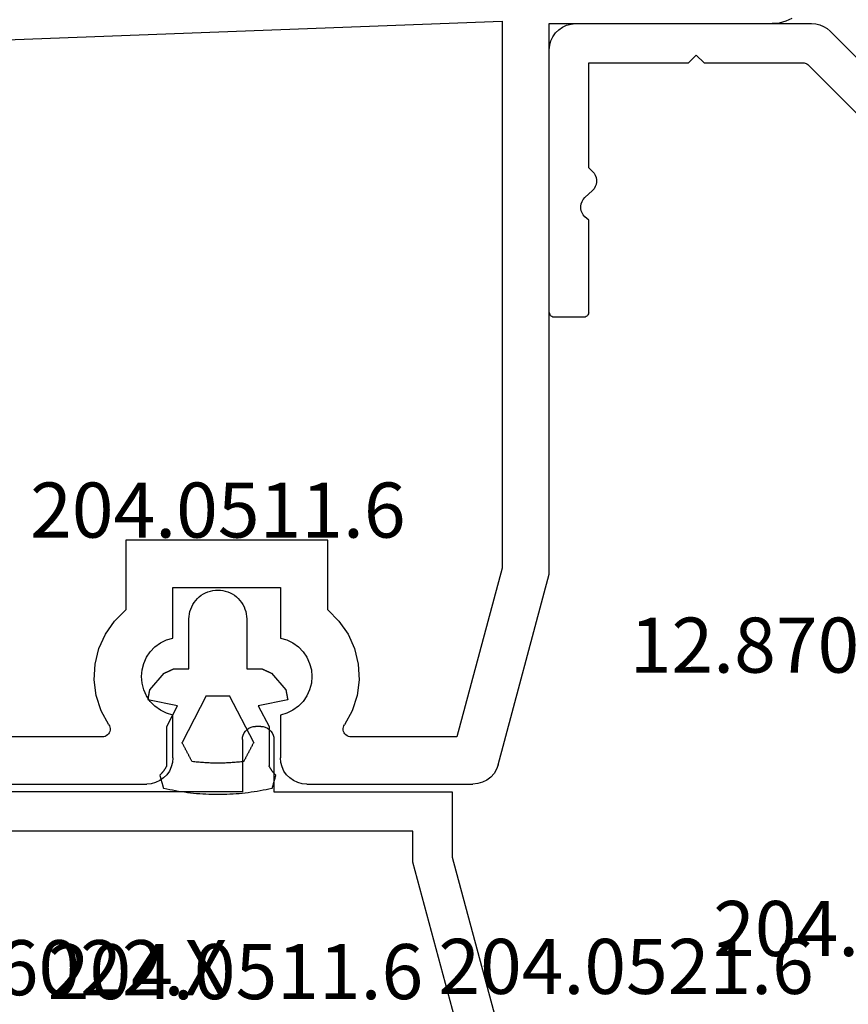
# Model space of a CAD drawing. Units: millimetres. Extents: x 0 to 9364, y -2921 to -50.
# Drawn here: x 9282 to 9313, y -580 to -543 of the extents above; entities that cross this region are included whole.
import ezdxf
from ezdxf.enums import TextEntityAlignment as Align

# ---------------------------------------------------------------- set-up
doc = ezdxf.new("R2010")
doc.units = ezdxf.units.MM
for name, color, linetype in [('CrossSectionsGums', 1, 'Continuous'), ('CrossSectionsProfils', 7, 'Continuous'), ('CrossSectionsTexts', 3, 'Continuous')]:
    doc.layers.add(name, color=color, linetype=linetype)
doc.styles.get("Standard").update_dxf_attribs({"font": 'complex.shx', "height": 60})

# ---------------------------------------------------------------- blocks, each defined once
blk = doc.blocks.new('12_28063_X', base_point=(296.765, 1036.292))
at = {"layer": 'CrossSectionsProfils'}
for p, q in [((256.115, 1088.292), (271.415, 1088.292)), ((271.589, 1088.277), (271.415, 1088.292)), ((271.757, 1088.231), (271.589, 1088.277)), ((271.915, 1088.158), (271.757, 1088.231)), ((272.058, 1088.058), (271.915, 1088.158)), ((277.015, 1088.158), (276.872, 1088.058)), ((277.173, 1088.231), (277.015, 1088.158)), ((277.342, 1088.277), (277.173, 1088.231)), ((277.515, 1088.292), (277.342, 1088.277)), ((277.515, 1088.292), (283.854, 1088.292)), ((284.04, 1088.274), (283.854, 1088.292)), ((284.22, 1088.223), (284.04, 1088.274)), ((284.386, 1088.138), (284.22, 1088.223)), ((284.534, 1088.025), (284.386, 1088.138)), ((272.181, 1087.935), (272.058, 1088.058)), ((272.281, 1087.792), (272.181, 1087.935)), ((272.355, 1087.634), (272.281, 1087.792)), ((276.649, 1087.792), (276.575, 1087.634)), ((276.749, 1087.935), (276.649, 1087.792)), ((276.872, 1088.058), (276.749, 1087.935)), ((284.659, 1087.886), (284.534, 1088.025)), ((284.755, 1087.726), (284.659, 1087.886)), ((284.82, 1087.551), (284.755, 1087.726)), ((272.4, 1087.465), (272.355, 1087.634)), ((272.415, 1087.292), (272.4, 1087.465)), ((276.53, 1087.465), (276.515, 1087.292)), ((276.575, 1087.634), (276.53, 1087.465)), ((284.82, 1087.551), (286.765, 1080.292)), ((272.415, 1087.292), (272.415, 1085.661)), ((276.515, 1085.661), (276.515, 1087.292)), ((269.722, 1086.492), (257.809, 1086.492)), ((269.776, 1086.487), (269.722, 1086.492)), ((269.828, 1086.472), (269.776, 1086.487)), ((269.876, 1086.449), (269.828, 1086.472)), ((269.92, 1086.417), (269.876, 1086.449)), ((269.957, 1086.378), (269.92, 1086.417)), ((269.986, 1086.333), (269.957, 1086.378)), ((270.007, 1086.284), (269.986, 1086.333)), ((270.019, 1086.231), (270.007, 1086.284)), ((270.022, 1086.177), (270.019, 1086.231)), ((278.911, 1086.231), (278.909, 1086.177)), ((278.923, 1086.284), (278.911, 1086.231)), ((278.944, 1086.333), (278.923, 1086.284)), ((278.974, 1086.378), (278.944, 1086.333)), ((279.011, 1086.417), (278.974, 1086.378)), ((279.054, 1086.449), (279.011, 1086.417)), ((279.103, 1086.472), (279.054, 1086.449)), ((279.155, 1086.487), (279.103, 1086.472)), ((279.209, 1086.492), (279.155, 1086.487)), ((283.24, 1086.492), (279.209, 1086.492)), ((284.965, 1080.055), (283.24, 1086.492)), ((269.971, 1086.025), (269.683, 1085.493)), ((269.971, 1086.025), (269.997, 1086.072)), ((269.997, 1086.072), (270.014, 1086.124)), ((270.014, 1086.124), (270.022, 1086.177)), ((278.909, 1086.177), (278.916, 1086.124)), ((278.916, 1086.124), (278.933, 1086.072)), ((278.933, 1086.072), (278.959, 1086.025)), ((279.248, 1085.493), (278.959, 1086.025)), ((269.683, 1085.493), (269.496, 1084.917)), ((271.939, 1085.475), (271.732, 1085.324)), ((272.169, 1085.589), (271.939, 1085.475)), ((272.415, 1085.661), (272.169, 1085.589)), ((276.761, 1085.589), (276.515, 1085.661)), ((276.991, 1085.475), (276.761, 1085.589)), ((277.199, 1085.324), (276.991, 1085.475)), ((279.435, 1084.917), (279.248, 1085.493)), ((271.553, 1085.14), (271.409, 1084.929)), ((271.732, 1085.324), (271.553, 1085.14)), ((277.377, 1085.14), (277.199, 1085.324)), ((277.522, 1084.929), (277.377, 1085.14)), ((269.496, 1084.917), (269.418, 1084.316)), ((271.302, 1084.695), (271.237, 1084.447)), ((271.409, 1084.929), (271.302, 1084.695)), ((277.628, 1084.695), (277.522, 1084.929)), ((277.693, 1084.447), (277.628, 1084.695)), ((279.513, 1084.316), (279.435, 1084.917)), ((271.237, 1084.447), (271.215, 1084.192)), ((277.715, 1084.192), (277.693, 1084.447)), ((269.418, 1084.316), (269.45, 1083.712)), ((271.215, 1084.192), (271.237, 1083.936)), ((277.693, 1083.936), (277.715, 1084.192)), ((279.48, 1083.712), (279.513, 1084.316)), ((269.45, 1083.712), (269.593, 1083.123)), ((271.237, 1083.936), (271.302, 1083.688)), ((271.302, 1083.688), (271.409, 1083.455)), ((277.522, 1083.455), (277.628, 1083.688)), ((277.628, 1083.688), (277.693, 1083.936)), ((279.337, 1083.123), (279.48, 1083.712)), ((271.409, 1083.455), (271.553, 1083.243)), ((271.553, 1083.243), (271.732, 1083.059)), ((277.199, 1083.059), (277.377, 1083.243)), ((277.377, 1083.243), (277.522, 1083.455)), ((269.593, 1083.123), (269.841, 1082.571)), ((271.732, 1083.059), (271.939, 1082.908)), ((271.939, 1082.908), (272.169, 1082.795)), ((276.761, 1082.795), (276.991, 1082.908)), ((276.991, 1082.908), (277.199, 1083.059)), ((279.09, 1082.571), (279.337, 1083.123)), ((269.841, 1082.571), (270.185, 1082.073)), ((272.169, 1082.795), (272.415, 1082.722)), ((272.415, 1082.722), (272.415, 1080.792)), ((276.515, 1082.722), (276.761, 1082.795)), ((276.515, 1080.792), (276.515, 1082.722)), ((278.745, 1082.073), (279.09, 1082.571)), ((270.185, 1082.073), (270.615, 1081.646)), ((278.315, 1081.646), (278.745, 1082.073)), ((270.615, 1078.992), (270.615, 1081.646)), ((278.315, 1081.646), (278.315, 1078.992)), ((272.415, 1080.792), (276.515, 1080.792)), ((286.765, 1080.292), (286.765, 1059.292)), ((284.965, 1059.193), (284.965, 1080.055)), ((278.315, 1078.992), (270.615, 1078.992)), ((247.359, 1060.618), (284.965, 1059.193)), ((286.765, 1059.292), (295.265, 1059.292)), ((295.526, 1059.269), (295.265, 1059.292)), ((295.778, 1059.201), (295.526, 1059.269)), ((296.015, 1059.091), (295.778, 1059.201))]:
    blk.add_line(p, q, dxfattribs=at)
blk = doc.blocks.new('12_46022_X_TEXT_6', base_point=(-10, -569.8))
at = {"layer": 'CrossSectionsTexts'}
blk.add_text('12.46022.X', height=2.1, dxfattribs=at).set_placement((-29.45, -580.05), align=Align.CENTER)
blk = doc.blocks.new('12_46022_X', base_point=(712.053, 105.698))
at = {"layer": 'CrossSectionsProfils'}
for p, q in [((722.67, 105.519), (722.62, 105.448)), ((722.731, 105.581), (722.67, 105.519)), ((722.803, 105.631), (722.731, 105.581)), ((722.882, 105.668), (722.803, 105.631)), ((722.966, 105.69), (722.882, 105.668)), ((723.053, 105.698), (722.966, 105.69)), ((723.053, 105.698), (723.253, 105.698)), ((723.34, 105.69), (723.253, 105.698)), ((723.424, 105.668), (723.34, 105.69)), ((723.503, 105.631), (723.424, 105.668)), ((723.574, 105.581), (723.503, 105.631)), ((723.636, 105.519), (723.574, 105.581)), ((723.686, 105.448), (723.636, 105.519)), ((722.56, 105.285), (722.553, 105.198)), ((722.553, 105.198), (722.553, 103.198)), ((722.583, 105.369), (722.56, 105.285)), ((722.62, 105.448), (722.583, 105.369)), ((723.723, 105.369), (723.686, 105.448)), ((723.745, 105.285), (723.723, 105.369)), ((723.753, 105.198), (723.745, 105.285)), ((723.753, 105.198), (723.753, 103.198)), ((715.753, 103.198), (715.753, 100.714)), ((722.553, 103.198), (715.753, 103.198)), ((723.753, 103.198), (746.253, 103.198)), ((717.253, 100.516), (717.253, 101.698)), ((717.253, 101.698), (746.953, 101.698)), ((715.753, 100.714), (712.053, 86.934)), ((713.712, 87.328), (717.253, 100.516))]:
    blk.add_line(p, q, dxfattribs=at)
blk = doc.blocks.new('204_0511_6_TEXT_14', base_point=(-20.2, -586.6))
at = {"layer": 'CrossSectionsTexts'}
blk.add_text('204.0511.6', height=2.1, dxfattribs=at).set_placement((-21.963585, -580.2), align=Align.CENTER)
blk = doc.blocks.new('204_0511_6_TEXT_16', base_point=(-24.4, -569))
at = {"layer": 'CrossSectionsTexts'}
blk.add_text('204.0511.6', height=2.1, dxfattribs=at).set_placement((-22.636415, -562.6), align=Align.CENTER)
blk = doc.blocks.new('204_0511_6', base_point=(1750.15773, 1939.3786))
at = {"layer": 'CrossSectionsGums', "color": 252, "true_color": 0x848484}
for p, q in [((1750.19809, 1942.6144), (1750.08473, 1942.59186)), ((1750.31172, 1942.63551), (1750.19809, 1942.6144)), ((1750.42561, 1942.65518), (1750.31172, 1942.63551)), ((1750.53974, 1942.6734), (1750.42561, 1942.65518)), ((1750.65409, 1942.69018), (1750.53974, 1942.6734)), ((1750.76864, 1942.7055), (1750.65409, 1942.69018)), ((1750.88338, 1942.71938), (1750.76864, 1942.7055)), ((1750.99829, 1942.73179), (1750.88338, 1942.71938)), ((1751.11334, 1942.74276), (1750.99829, 1942.73179)), ((1751.22853, 1942.75226), (1751.11334, 1942.74276)), ((1751.34382, 1942.76031), (1751.22853, 1942.75226)), ((1751.45921, 1942.76689), (1751.34382, 1942.76031)), ((1751.57467, 1942.77201), (1751.45921, 1942.76689)), ((1751.69019, 1942.77567), (1751.57467, 1942.77201)), ((1751.80574, 1942.77787), (1751.69019, 1942.77567)), ((1751.92131, 1942.7786), (1751.80574, 1942.77787)), ((1752.03689, 1942.77787), (1751.92131, 1942.7786)), ((1752.15244, 1942.77567), (1752.03689, 1942.77787)), ((1752.26796, 1942.77201), (1752.15244, 1942.77567)), ((1752.38342, 1942.76689), (1752.26796, 1942.77201)), ((1752.49881, 1942.76031), (1752.38342, 1942.76689)), ((1752.6141, 1942.75226), (1752.49881, 1942.76031)), ((1752.72929, 1942.74276), (1752.6141, 1942.75226)), ((1752.84434, 1942.73179), (1752.72929, 1942.74276)), ((1752.95925, 1942.71938), (1752.84434, 1942.73179)), ((1753.07399, 1942.7055), (1752.95925, 1942.71938)), ((1753.18854, 1942.69018), (1753.07399, 1942.7055)), ((1753.30289, 1942.6734), (1753.18854, 1942.69018)), ((1753.41702, 1942.65518), (1753.30289, 1942.6734)), ((1753.53091, 1942.63551), (1753.41702, 1942.65518)), ((1753.64454, 1942.6144), (1753.53091, 1942.63551)), ((1753.7579, 1942.59186), (1753.64454, 1942.6144)), ((1749.77484, 1942.24437), (1749.77083, 1942.23018)), ((1749.77884, 1942.25857), (1749.77484, 1942.24437)), ((1749.78285, 1942.27277), (1749.77884, 1942.25857)), ((1749.78685, 1942.28696), (1749.78285, 1942.27277)), ((1749.79085, 1942.30116), (1749.78685, 1942.28696)), ((1749.79486, 1942.31535), (1749.79085, 1942.30116)), ((1749.79886, 1942.32955), (1749.79486, 1942.31535)), ((1749.80287, 1942.34374), (1749.79886, 1942.32955)), ((1749.80687, 1942.35794), (1749.80287, 1942.34374)), ((1749.81087, 1942.37213), (1749.80687, 1942.35794)), ((1749.81488, 1942.38633), (1749.81087, 1942.37213)), ((1749.81888, 1942.40052), (1749.81488, 1942.38633)), ((1749.82289, 1942.41472), (1749.81888, 1942.40052)), ((1749.82689, 1942.42891), (1749.82289, 1942.41472)), ((1749.83089, 1942.44311), (1749.82689, 1942.42891)), ((1749.8349, 1942.4573), (1749.83089, 1942.44311)), ((1749.8389, 1942.4715), (1749.8349, 1942.4573)), ((1749.84291, 1942.48569), (1749.8389, 1942.4715)), ((1749.84691, 1942.49989), (1749.84291, 1942.48569)), ((1749.85091, 1942.51408), (1749.84691, 1942.49989)), ((1749.85492, 1942.52828), (1749.85091, 1942.51408)), ((1749.85892, 1942.54247), (1749.85492, 1942.52828)), ((1749.97167, 1942.56788), (1749.85892, 1942.54247)), ((1750.08473, 1942.59186), (1749.97167, 1942.56788)), ((1753.87096, 1942.56788), (1753.7579, 1942.59186)), ((1753.98371, 1942.54247), (1753.87096, 1942.56788)), ((1753.98771, 1942.52828), (1753.98371, 1942.54247)), ((1753.99171, 1942.51408), (1753.98771, 1942.52828)), ((1753.99572, 1942.49989), (1753.99171, 1942.51408)), ((1753.99972, 1942.48569), (1753.99572, 1942.49989)), ((1754.00373, 1942.4715), (1753.99972, 1942.48569)), ((1754.00773, 1942.4573), (1754.00373, 1942.4715)), ((1754.01173, 1942.44311), (1754.00773, 1942.4573)), ((1754.01574, 1942.42891), (1754.01173, 1942.44311)), ((1754.01974, 1942.41472), (1754.01574, 1942.42891)), ((1754.02375, 1942.40052), (1754.01974, 1942.41472)), ((1754.02775, 1942.38633), (1754.02375, 1942.40052)), ((1754.03175, 1942.37213), (1754.02775, 1942.38633)), ((1754.03576, 1942.35794), (1754.03175, 1942.37213)), ((1754.03976, 1942.34374), (1754.03576, 1942.35794)), ((1754.04377, 1942.32955), (1754.03976, 1942.34374)), ((1754.04777, 1942.31535), (1754.04377, 1942.32955)), ((1754.05177, 1942.30116), (1754.04777, 1942.31535)), ((1754.05578, 1942.28696), (1754.05177, 1942.30116)), ((1754.05978, 1942.27277), (1754.05578, 1942.28696)), ((1754.06379, 1942.25857), (1754.05978, 1942.27277)), ((1754.06779, 1942.24437), (1754.06379, 1942.25857)), ((1754.07179, 1942.23018), (1754.06779, 1942.24437)), ((1749.71878, 1942.04564), (1749.71478, 1942.03145)), ((1749.72357, 1942.02301), (1749.71478, 1942.03145)), ((1749.72278, 1942.05984), (1749.71878, 1942.04564)), ((1749.72679, 1942.07403), (1749.72278, 1942.05984)), ((1749.73228, 1942.01449), (1749.72357, 1942.02301)), ((1749.73079, 1942.08823), (1749.72679, 1942.07403)), ((1749.7348, 1942.10242), (1749.73079, 1942.08823)), ((1749.7409, 1942.00588), (1749.73228, 1942.01449)), ((1749.7388, 1942.11662), (1749.7348, 1942.10242)), ((1749.7428, 1942.13081), (1749.7388, 1942.11662)), ((1749.74944, 1941.99718), (1749.7409, 1942.00588)), ((1749.74681, 1942.14501), (1749.7428, 1942.13081)), ((1749.75081, 1942.1592), (1749.74681, 1942.14501)), ((1749.75788, 1941.9884), (1749.74944, 1941.99718)), ((1749.75482, 1942.1734), (1749.75081, 1942.1592)), ((1749.75882, 1942.18759), (1749.75482, 1942.1734)), ((1749.76624, 1941.97953), (1749.75788, 1941.9884)), ((1749.76283, 1942.20179), (1749.75882, 1942.18759)), ((1749.76683, 1942.21598), (1749.76283, 1942.20179)), ((1749.7745, 1941.97057), (1749.76624, 1941.97953)), ((1749.77083, 1942.23018), (1749.76683, 1942.21598)), ((1749.78268, 1941.96154), (1749.7745, 1941.97057)), ((1749.79076, 1941.95242), (1749.78268, 1941.96154)), ((1749.79875, 1941.94321), (1749.79076, 1941.95242)), ((1749.80664, 1941.93393), (1749.79875, 1941.94321)), ((1749.81444, 1941.92457), (1749.80664, 1941.93393)), ((1749.82215, 1941.91513), (1749.81444, 1941.92457)), ((1749.82976, 1941.90561), (1749.82215, 1941.91513)), ((1749.83727, 1941.89602), (1749.82976, 1941.90561)), ((1749.84468, 1941.88634), (1749.83727, 1941.89602)), ((1749.852, 1941.8766), (1749.84468, 1941.88634)), ((1749.85921, 1941.86678), (1749.852, 1941.8766)), ((1749.86633, 1941.85689), (1749.85921, 1941.86678)), ((1753.98341, 1941.86678), (1753.9763, 1941.85689)), ((1753.99063, 1941.8766), (1753.98341, 1941.86678)), ((1753.99794, 1941.88634), (1753.99063, 1941.8766)), ((1754.00536, 1941.89602), (1753.99794, 1941.88634)), ((1754.01287, 1941.90561), (1754.00536, 1941.89602)), ((1754.02048, 1941.91513), (1754.01287, 1941.90561)), ((1754.02818, 1941.92457), (1754.02048, 1941.91513)), ((1754.03598, 1941.93393), (1754.02818, 1941.92457)), ((1754.04388, 1941.94321), (1754.03598, 1941.93393)), ((1754.05187, 1941.95242), (1754.04388, 1941.94321)), ((1754.05995, 1941.96154), (1754.05187, 1941.95242)), ((1754.06812, 1941.97057), (1754.05995, 1941.96154)), ((1754.07639, 1941.97953), (1754.06812, 1941.97057)), ((1754.0758, 1942.21598), (1754.07179, 1942.23018)), ((1754.0798, 1942.20179), (1754.0758, 1942.21598)), ((1754.08475, 1941.9884), (1754.07639, 1941.97953)), ((1754.08381, 1942.18759), (1754.0798, 1942.20179)), ((1754.08781, 1942.1734), (1754.08381, 1942.18759)), ((1754.09319, 1941.99718), (1754.08475, 1941.9884)), ((1754.09182, 1942.1592), (1754.08781, 1942.1734)), ((1754.09582, 1942.14501), (1754.09182, 1942.1592)), ((1754.10173, 1942.00588), (1754.09319, 1941.99718)), ((1754.09982, 1942.13081), (1754.09582, 1942.14501)), ((1754.10383, 1942.11662), (1754.09982, 1942.13081)), ((1754.11035, 1942.01449), (1754.10173, 1942.00588)), ((1754.10783, 1942.10242), (1754.10383, 1942.11662)), ((1754.11184, 1942.08823), (1754.10783, 1942.10242)), ((1754.11906, 1942.02301), (1754.11035, 1942.01449)), ((1754.11584, 1942.07403), (1754.11184, 1942.08823)), ((1754.11984, 1942.05984), (1754.11584, 1942.07403)), ((1754.12785, 1942.03145), (1754.11906, 1942.02301)), ((1754.12385, 1942.04564), (1754.11984, 1942.05984)), ((1754.12785, 1942.03145), (1754.12385, 1942.04564)), ((1749.87335, 1941.84692), (1749.86633, 1941.85689)), ((1749.88026, 1941.83689), (1749.87335, 1941.84692)), ((1749.88707, 1941.82678), (1749.88026, 1941.83689)), ((1749.89378, 1941.81661), (1749.88707, 1941.82678)), ((1749.90038, 1941.80637), (1749.89378, 1941.81661)), ((1749.90688, 1941.79606), (1749.90038, 1941.80637)), ((1749.91328, 1941.78569), (1749.90688, 1941.79606)), ((1749.91957, 1941.77525), (1749.91328, 1941.78569)), ((1749.92575, 1941.76475), (1749.91957, 1941.77525)), ((1749.93183, 1941.75419), (1749.92575, 1941.76475)), ((1749.9378, 1941.74356), (1749.93183, 1941.75419)), ((1749.94366, 1941.73288), (1749.9378, 1941.74356)), ((1749.94941, 1941.72214), (1749.94366, 1941.73288)), ((1749.95505, 1941.71133), (1749.94941, 1941.72214)), ((1749.96058, 1941.70048), (1749.95505, 1941.71133)), ((1749.966, 1941.68956), (1749.96058, 1941.70048)), ((1749.97131, 1941.6786), (1749.966, 1941.68956)), ((1749.97131, 1941.6786), (1749.97131, 1940.1786)), ((1750.92636, 1941.49706), (1750.91575, 1941.4769)), ((1750.93697, 1941.51723), (1750.92636, 1941.49706)), ((1750.9914, 1941.52385), (1750.93697, 1941.51723)), ((1751.04587, 1941.5301), (1750.9914, 1941.52385)), ((1751.10038, 1941.53596), (1751.04587, 1941.5301)), ((1751.15493, 1941.54146), (1751.10038, 1941.53596)), ((1751.20952, 1941.54657), (1751.15493, 1941.54146)), ((1751.26414, 1941.5513), (1751.20952, 1941.54657)), ((1751.3188, 1941.55566), (1751.26414, 1941.5513)), ((1751.37348, 1941.55964), (1751.3188, 1941.55566)), ((1751.42819, 1941.56324), (1751.37348, 1941.55964)), ((1751.48292, 1941.56646), (1751.42819, 1941.56324)), ((1751.53767, 1941.56931), (1751.48292, 1941.56646)), ((1751.59244, 1941.57177), (1751.53767, 1941.56931)), ((1751.64723, 1941.57386), (1751.59244, 1941.57177)), ((1751.70203, 1941.57557), (1751.64723, 1941.57386)), ((1751.75684, 1941.57689), (1751.70203, 1941.57557)), ((1751.81166, 1941.57784), (1751.75684, 1941.57689)), ((1751.86649, 1941.57841), (1751.81166, 1941.57784)), ((1751.92131, 1941.5786), (1751.86649, 1941.57841)), ((1751.97614, 1941.57841), (1751.92131, 1941.5786)), ((1752.03097, 1941.57784), (1751.97614, 1941.57841)), ((1752.08578, 1941.57689), (1752.03097, 1941.57784)), ((1752.1406, 1941.57557), (1752.08578, 1941.57689)), ((1752.1954, 1941.57386), (1752.1406, 1941.57557)), ((1752.25018, 1941.57177), (1752.1954, 1941.57386)), ((1752.30496, 1941.56931), (1752.25018, 1941.57177)), ((1752.35971, 1941.56646), (1752.30496, 1941.56931)), ((1752.41444, 1941.56324), (1752.35971, 1941.56646)), ((1752.46915, 1941.55964), (1752.41444, 1941.56324)), ((1752.52383, 1941.55566), (1752.46915, 1941.55964)), ((1752.57849, 1941.5513), (1752.52383, 1941.55566)), ((1752.63311, 1941.54657), (1752.57849, 1941.5513)), ((1752.6877, 1941.54146), (1752.63311, 1941.54657)), ((1752.74225, 1941.53596), (1752.6877, 1941.54146)), ((1752.79676, 1941.5301), (1752.74225, 1941.53596)), ((1752.85123, 1941.52385), (1752.79676, 1941.5301)), ((1752.90566, 1941.51723), (1752.85123, 1941.52385)), ((1752.91627, 1941.49706), (1752.90566, 1941.51723)), ((1752.92688, 1941.4769), (1752.91627, 1941.49706)), ((1753.87662, 1941.68956), (1753.87131, 1941.6786)), ((1753.87131, 1940.1786), (1753.87131, 1941.6786)), ((1753.88205, 1941.70048), (1753.87662, 1941.68956)), ((1753.88758, 1941.71133), (1753.88205, 1941.70048)), ((1753.89322, 1941.72214), (1753.88758, 1941.71133)), ((1753.89897, 1941.73288), (1753.89322, 1941.72214)), ((1753.90483, 1941.74356), (1753.89897, 1941.73288)), ((1753.9108, 1941.75419), (1753.90483, 1941.74356)), ((1753.91688, 1941.76475), (1753.9108, 1941.75419)), ((1753.92306, 1941.77525), (1753.91688, 1941.76475)), ((1753.92935, 1941.78569), (1753.92306, 1941.77525)), ((1753.93575, 1941.79606), (1753.92935, 1941.78569)), ((1753.94225, 1941.80637), (1753.93575, 1941.79606)), ((1753.94885, 1941.81661), (1753.94225, 1941.80637)), ((1753.95556, 1941.82678), (1753.94885, 1941.81661)), ((1753.96237, 1941.83689), (1753.95556, 1941.82678)), ((1753.96928, 1941.84692), (1753.96237, 1941.83689)), ((1753.9763, 1941.85689), (1753.96928, 1941.84692)), ((1750.72477, 1941.11393), (1750.71416, 1941.09377)), ((1750.73538, 1941.1341), (1750.72477, 1941.11393)), ((1750.74599, 1941.15426), (1750.73538, 1941.1341)), ((1750.7566, 1941.17443), (1750.74599, 1941.15426)), ((1750.76721, 1941.19459), (1750.7566, 1941.17443)), ((1750.77782, 1941.21476), (1750.76721, 1941.19459)), ((1750.78843, 1941.23492), (1750.77782, 1941.21476)), ((1750.79904, 1941.25509), (1750.78843, 1941.23492)), ((1750.80965, 1941.27525), (1750.79904, 1941.25509)), ((1750.82026, 1941.29542), (1750.80965, 1941.27525)), ((1750.83087, 1941.31558), (1750.82026, 1941.29542)), ((1750.84148, 1941.33575), (1750.83087, 1941.31558)), ((1750.85209, 1941.35591), (1750.84148, 1941.33575)), ((1750.8627, 1941.37608), (1750.85209, 1941.35591)), ((1750.87331, 1941.39624), (1750.8627, 1941.37608)), ((1750.88392, 1941.41641), (1750.87331, 1941.39624)), ((1750.89453, 1941.43657), (1750.88392, 1941.41641)), ((1750.90514, 1941.45673), (1750.89453, 1941.43657)), ((1750.91575, 1941.4769), (1750.90514, 1941.45673)), ((1752.93749, 1941.45673), (1752.92688, 1941.4769)), ((1752.9481, 1941.43657), (1752.93749, 1941.45673)), ((1752.95871, 1941.41641), (1752.9481, 1941.43657)), ((1752.96932, 1941.39624), (1752.95871, 1941.41641)), ((1752.97993, 1941.37608), (1752.96932, 1941.39624)), ((1752.99054, 1941.35591), (1752.97993, 1941.37608)), ((1753.00115, 1941.33575), (1752.99054, 1941.35591)), ((1753.01176, 1941.31558), (1753.00115, 1941.33575)), ((1753.02237, 1941.29542), (1753.01176, 1941.31558)), ((1753.03298, 1941.27525), (1753.02237, 1941.29542)), ((1753.04359, 1941.25509), (1753.03298, 1941.27525)), ((1753.0542, 1941.23492), (1753.04359, 1941.25509)), ((1753.06481, 1941.21476), (1753.0542, 1941.23492)), ((1753.07542, 1941.19459), (1753.06481, 1941.21476)), ((1753.08603, 1941.17443), (1753.07542, 1941.19459)), ((1753.09663, 1941.15426), (1753.08603, 1941.17443)), ((1753.10724, 1941.1341), (1753.09663, 1941.15426)), ((1753.11785, 1941.11393), (1753.10724, 1941.1341)), ((1753.12846, 1941.09377), (1753.11785, 1941.11393)), ((1750.56563, 1940.81146), (1750.55502, 1940.7913)), ((1751.47725, 1939.00921), (1750.55502, 1940.7913)), ((1750.57624, 1940.83163), (1750.56563, 1940.81146)), ((1750.58685, 1940.85179), (1750.57624, 1940.83163)), ((1750.59746, 1940.87196), (1750.58685, 1940.85179)), ((1750.60806, 1940.89212), (1750.59746, 1940.87196)), ((1750.61867, 1940.91229), (1750.60806, 1940.89212)), ((1750.62928, 1940.93245), (1750.61867, 1940.91229)), ((1750.63989, 1940.95262), (1750.62928, 1940.93245)), ((1750.6505, 1940.97278), (1750.63989, 1940.95262)), ((1750.66111, 1940.99295), (1750.6505, 1940.97278)), ((1750.67172, 1941.01311), (1750.66111, 1940.99295)), ((1750.68233, 1941.03327), (1750.67172, 1941.01311)), ((1750.69294, 1941.05344), (1750.68233, 1941.03327)), ((1750.70355, 1941.0736), (1750.69294, 1941.05344)), ((1750.71416, 1941.09377), (1750.70355, 1941.0736)), ((1753.28761, 1940.7913), (1752.36538, 1939.00921)), ((1753.13907, 1941.0736), (1753.12846, 1941.09377)), ((1753.14968, 1941.05344), (1753.13907, 1941.0736)), ((1753.16029, 1941.03327), (1753.14968, 1941.05344)), ((1753.1709, 1941.01311), (1753.16029, 1941.03327)), ((1753.18151, 1940.99295), (1753.1709, 1941.01311)), ((1753.19212, 1940.97278), (1753.18151, 1940.99295)), ((1753.20273, 1940.95262), (1753.19212, 1940.97278)), ((1753.21334, 1940.93245), (1753.20273, 1940.95262)), ((1753.22395, 1940.91229), (1753.21334, 1940.93245)), ((1753.23456, 1940.89212), (1753.22395, 1940.91229)), ((1753.24517, 1940.87196), (1753.23456, 1940.89212)), ((1753.25578, 1940.85179), (1753.24517, 1940.87196)), ((1753.26639, 1940.83163), (1753.25578, 1940.85179)), ((1753.277, 1940.81146), (1753.26639, 1940.83163)), ((1753.28761, 1940.7913), (1753.277, 1940.81146)), ((1749.97131, 1940.1786), (1750.38035, 1939.3882)), ((1753.46228, 1939.3882), (1753.87131, 1940.1786)), ((1750.38035, 1939.3882), (1749.25773, 1939.16822)), ((1754.5849, 1939.16822), (1753.46228, 1939.3882)), ((1749.25773, 1939.16822), (1749.2597, 1939.1574)), ((1749.2597, 1939.1574), (1749.26167, 1939.14658)), ((1749.26167, 1939.14658), (1749.26364, 1939.13576)), ((1749.26364, 1939.13576), (1749.26561, 1939.12494)), ((1749.26561, 1939.12494), (1749.26757, 1939.11412)), ((1749.26757, 1939.11412), (1749.26954, 1939.1033)), ((1749.26954, 1939.1033), (1749.27151, 1939.09248)), ((1749.27151, 1939.09248), (1749.27348, 1939.08167)), ((1749.27348, 1939.08167), (1749.27545, 1939.07085)), ((1749.27545, 1939.07085), (1749.27742, 1939.06003)), ((1749.27742, 1939.06003), (1749.27939, 1939.04921)), ((1749.27939, 1939.04921), (1749.28136, 1939.03839)), ((1749.28136, 1939.03839), (1749.28333, 1939.02757)), ((1749.28333, 1939.02757), (1749.2853, 1939.01675)), ((1749.2853, 1939.01675), (1749.28727, 1939.00593)), ((1749.28727, 1939.00593), (1749.28924, 1938.99511)), ((1749.28924, 1938.99511), (1749.29121, 1938.98429)), ((1749.29121, 1938.98429), (1749.29318, 1938.97347)), ((1749.29318, 1938.97347), (1749.29515, 1938.96266)), ((1749.29515, 1938.96266), (1749.29712, 1938.95184)), ((1749.29712, 1938.95184), (1749.29909, 1938.94102)), ((1749.29909, 1938.94102), (1749.30106, 1938.9302)), ((1749.30106, 1938.9302), (1749.30303, 1938.91938)), ((1749.30303, 1938.91938), (1749.305, 1938.90856)), ((1749.305, 1938.90856), (1749.30697, 1938.89774)), ((1749.30697, 1938.89774), (1749.30894, 1938.88692)), ((1749.30894, 1938.88692), (1749.31091, 1938.8761)), ((1749.31091, 1938.8761), (1749.31288, 1938.86528)), ((1749.31288, 1938.86528), (1749.31485, 1938.85446)), ((1751.47725, 1939.00921), (1751.50192, 1939.00921)), ((1751.50192, 1939.00921), (1751.52659, 1939.00921)), ((1751.52659, 1939.00921), (1751.55126, 1939.00921)), ((1751.55126, 1939.00921), (1751.57593, 1939.00921)), ((1751.57593, 1939.00921), (1751.6006, 1939.00921)), ((1751.6006, 1939.00921), (1751.62527, 1939.00921)), ((1751.62527, 1939.00921), (1751.64994, 1939.00921)), ((1751.64994, 1939.00921), (1751.67461, 1939.00921)), ((1751.67461, 1939.00921), (1751.69928, 1939.00921)), ((1751.69928, 1939.00921), (1751.72395, 1939.00921)), ((1751.72395, 1939.00921), (1751.74862, 1939.00921)), ((1751.74862, 1939.00921), (1751.77329, 1939.00921)), ((1751.77329, 1939.00921), (1751.79796, 1939.00921)), ((1751.79796, 1939.00921), (1751.82263, 1939.00921)), ((1751.82263, 1939.00921), (1751.8473, 1939.00921)), ((1751.8473, 1939.00921), (1751.87197, 1939.00921)), ((1751.87197, 1939.00921), (1751.89664, 1939.00921)), ((1751.89664, 1939.00921), (1751.92131, 1939.00921)), ((1751.92131, 1939.00921), (1751.94598, 1939.00921)), ((1751.94598, 1939.00921), (1751.97065, 1939.00921)), ((1751.97065, 1939.00921), (1751.99532, 1939.00921)), ((1751.99532, 1939.00921), (1752.01999, 1939.00921)), ((1752.01999, 1939.00921), (1752.04466, 1939.00921)), ((1752.04466, 1939.00921), (1752.06933, 1939.00921)), ((1752.06933, 1939.00921), (1752.094, 1939.00921)), ((1752.094, 1939.00921), (1752.11867, 1939.00921)), ((1752.11867, 1939.00921), (1752.14334, 1939.00921)), ((1752.14334, 1939.00921), (1752.16801, 1939.00921)), ((1752.16801, 1939.00921), (1752.19268, 1939.00921)), ((1752.19268, 1939.00921), (1752.21736, 1939.00921)), ((1752.21736, 1939.00921), (1752.24203, 1939.00921)), ((1752.24203, 1939.00921), (1752.2667, 1939.00921)), ((1752.2667, 1939.00921), (1752.29137, 1939.00921)), ((1752.29137, 1939.00921), (1752.31604, 1939.00921)), ((1752.31604, 1939.00921), (1752.34071, 1939.00921)), ((1752.34071, 1939.00921), (1752.36538, 1939.00921)), ((1754.52778, 1938.85446), (1754.52975, 1938.86528)), ((1754.52975, 1938.86528), (1754.53172, 1938.8761)), ((1754.53172, 1938.8761), (1754.53369, 1938.88692)), ((1754.53369, 1938.88692), (1754.53566, 1938.89774)), ((1754.53566, 1938.89774), (1754.53763, 1938.90856)), ((1754.53763, 1938.90856), (1754.5396, 1938.91938)), ((1754.5396, 1938.91938), (1754.54157, 1938.9302)), ((1754.54157, 1938.9302), (1754.54354, 1938.94102)), ((1754.54354, 1938.94102), (1754.54551, 1938.95184)), ((1754.54551, 1938.95184), (1754.54748, 1938.96266)), ((1754.54748, 1938.96266), (1754.54945, 1938.97347)), ((1754.54945, 1938.97347), (1754.55142, 1938.98429)), ((1754.55142, 1938.98429), (1754.55339, 1938.99511)), ((1754.55339, 1938.99511), (1754.55536, 1939.00593)), ((1754.55536, 1939.00593), (1754.55733, 1939.01675)), ((1754.55733, 1939.01675), (1754.5593, 1939.02757)), ((1754.5593, 1939.02757), (1754.56127, 1939.03839)), ((1754.56127, 1939.03839), (1754.56324, 1939.04921)), ((1754.56324, 1939.04921), (1754.5652, 1939.06003)), ((1754.5652, 1939.06003), (1754.56717, 1939.07085)), ((1754.56717, 1939.07085), (1754.56914, 1939.08167)), ((1754.56914, 1939.08167), (1754.57111, 1939.09248)), ((1754.57111, 1939.09248), (1754.57308, 1939.1033)), ((1754.57308, 1939.1033), (1754.57505, 1939.11412)), ((1754.57505, 1939.11412), (1754.57702, 1939.12494)), ((1754.57702, 1939.12494), (1754.57899, 1939.13576)), ((1754.57899, 1939.13576), (1754.58096, 1939.14658)), ((1754.58096, 1939.14658), (1754.58293, 1939.1574)), ((1754.58293, 1939.1574), (1754.5849, 1939.16822)), ((1749.31485, 1938.85446), (1749.31682, 1938.84365)), ((1749.31682, 1938.84365), (1749.31879, 1938.83283)), ((1749.31879, 1938.83283), (1749.32076, 1938.82201)), ((1749.32076, 1938.82201), (1749.32273, 1938.81119)), ((1749.32273, 1938.81119), (1749.3247, 1938.80037)), ((1749.3247, 1938.80037), (1749.32667, 1938.78955)), ((1749.32667, 1938.78955), (1749.32864, 1938.77873)), ((1749.32864, 1938.77873), (1749.87067, 1938.15163)), ((1753.97195, 1938.15163), (1754.51399, 1938.77873)), ((1754.51399, 1938.77873), (1754.51596, 1938.78955)), ((1754.51596, 1938.78955), (1754.51793, 1938.80037)), ((1754.51793, 1938.80037), (1754.5199, 1938.81119)), ((1754.5199, 1938.81119), (1754.52187, 1938.82201)), ((1754.52187, 1938.82201), (1754.52384, 1938.83283)), ((1754.52384, 1938.83283), (1754.52581, 1938.84365)), ((1754.52581, 1938.84365), (1754.52778, 1938.85446)), ((1749.87067, 1938.15163), (1749.88118, 1938.14682)), ((1749.88118, 1938.14682), (1749.89169, 1938.14202)), ((1749.89169, 1938.14202), (1749.9022, 1938.13721)), ((1749.9022, 1938.13721), (1749.9127, 1938.1324)), ((1749.9127, 1938.1324), (1749.92321, 1938.1276)), ((1749.92321, 1938.1276), (1749.93372, 1938.12279)), ((1749.93372, 1938.12279), (1749.94423, 1938.11798)), ((1749.94423, 1938.11798), (1749.95474, 1938.11318)), ((1749.95474, 1938.11318), (1749.96524, 1938.10837)), ((1749.96524, 1938.10837), (1749.97575, 1938.10357)), ((1753.86688, 1938.10357), (1753.87739, 1938.10837)), ((1753.87739, 1938.10837), (1753.88789, 1938.11318)), ((1753.88789, 1938.11318), (1753.8984, 1938.11798)), ((1753.8984, 1938.11798), (1753.90891, 1938.12279)), ((1753.90891, 1938.12279), (1753.91942, 1938.1276)), ((1753.91942, 1938.1276), (1753.92992, 1938.1324)), ((1753.92992, 1938.1324), (1753.94043, 1938.13721)), ((1753.94043, 1938.13721), (1753.95094, 1938.14202)), ((1753.95094, 1938.14202), (1753.96145, 1938.14682)), ((1753.96145, 1938.14682), (1753.97195, 1938.15163)), ((1749.97575, 1938.10357), (1749.98626, 1938.09876)), ((1749.98626, 1938.09876), (1749.99677, 1938.09395)), ((1749.99677, 1938.09395), (1750.00727, 1938.08915)), ((1750.00727, 1938.08915), (1750.01778, 1938.08434)), ((1750.01778, 1938.08434), (1750.02829, 1938.07953)), ((1750.02829, 1938.07953), (1750.0388, 1938.07473)), ((1750.0388, 1938.07473), (1750.0493, 1938.06992)), ((1750.0493, 1938.06992), (1750.05981, 1938.06511)), ((1750.05981, 1938.06511), (1750.07032, 1938.06031)), ((1750.07032, 1938.06031), (1750.08083, 1938.0555)), ((1750.08083, 1938.0555), (1750.09134, 1938.05069)), ((1750.09134, 1938.05069), (1750.10184, 1938.04589)), ((1750.10184, 1938.04589), (1750.11235, 1938.04108)), ((1750.11235, 1938.04108), (1750.12286, 1938.03627)), ((1750.12286, 1938.03627), (1750.13337, 1938.03147)), ((1750.13337, 1938.03147), (1750.14387, 1938.02666)), ((1750.14387, 1938.02666), (1750.15438, 1938.02185)), ((1750.15438, 1938.02185), (1750.16489, 1938.01705)), ((1750.16489, 1938.01705), (1750.1754, 1938.01224)), ((1750.1754, 1938.01224), (1750.1859, 1938.00744)), ((1750.1859, 1938.00744), (1750.19641, 1938.00263)), ((1750.19641, 1938.00263), (1750.20692, 1937.99782)), ((1750.20692, 1937.99782), (1750.21743, 1937.99302)), ((1750.21743, 1937.99302), (1750.22794, 1937.98821)), ((1750.22794, 1937.98821), (1750.23844, 1937.9834)), ((1750.23844, 1937.9834), (1750.24895, 1937.9786)), ((1750.24895, 1937.9786), (1750.82131, 1937.9786)), ((1750.82131, 1937.9786), (1750.82131, 1936.0786)), ((1753.02131, 1936.0786), (1753.02131, 1937.9786)), ((1753.02131, 1937.9786), (1753.59368, 1937.9786)), ((1753.59368, 1937.9786), (1753.60419, 1937.9834)), ((1753.60419, 1937.9834), (1753.61469, 1937.98821)), ((1753.61469, 1937.98821), (1753.6252, 1937.99302)), ((1753.6252, 1937.99302), (1753.63571, 1937.99782)), ((1753.63571, 1937.99782), (1753.64622, 1938.00263)), ((1753.64622, 1938.00263), (1753.65672, 1938.00744)), ((1753.65672, 1938.00744), (1753.66723, 1938.01224)), ((1753.66723, 1938.01224), (1753.67774, 1938.01705)), ((1753.67774, 1938.01705), (1753.68825, 1938.02185)), ((1753.68825, 1938.02185), (1753.69875, 1938.02666)), ((1753.69875, 1938.02666), (1753.70926, 1938.03147)), ((1753.70926, 1938.03147), (1753.71977, 1938.03627)), ((1753.71977, 1938.03627), (1753.73028, 1938.04108)), ((1753.73028, 1938.04108), (1753.74079, 1938.04589)), ((1753.74079, 1938.04589), (1753.75129, 1938.05069)), ((1753.75129, 1938.05069), (1753.7618, 1938.0555)), ((1753.7618, 1938.0555), (1753.77231, 1938.06031)), ((1753.77231, 1938.06031), (1753.78282, 1938.06511)), ((1753.78282, 1938.06511), (1753.79332, 1938.06992)), ((1753.79332, 1938.06992), (1753.80383, 1938.07473)), ((1753.80383, 1938.07473), (1753.81434, 1938.07953)), ((1753.81434, 1938.07953), (1753.82485, 1938.08434)), ((1753.82485, 1938.08434), (1753.83535, 1938.08915)), ((1753.83535, 1938.08915), (1753.84586, 1938.09395)), ((1753.84586, 1938.09395), (1753.85637, 1938.09876)), ((1753.85637, 1938.09876), (1753.86688, 1938.10357)), ((1750.82131, 1936.0786), (1750.8255, 1935.98272)), ((1750.8255, 1935.98272), (1750.83803, 1935.88758)), ((1750.83803, 1935.88758), (1750.8588, 1935.7939)), ((1752.98383, 1935.7939), (1753.0046, 1935.88758)), ((1753.0046, 1935.88758), (1753.01713, 1935.98272)), ((1753.01713, 1935.98272), (1753.02131, 1936.0786)), ((1750.8588, 1935.7939), (1750.88765, 1935.70237)), ((1750.88765, 1935.70237), (1750.92438, 1935.61372)), ((1750.92438, 1935.61372), (1750.96869, 1935.5286)), ((1750.96869, 1935.5286), (1751.02025, 1935.44766)), ((1752.82238, 1935.44766), (1752.87394, 1935.5286)), ((1752.87394, 1935.5286), (1752.91825, 1935.61372)), ((1752.91825, 1935.61372), (1752.95498, 1935.70237)), ((1752.95498, 1935.70237), (1752.98383, 1935.7939)), ((1751.02025, 1935.44766), (1751.07867, 1935.37153)), ((1751.07867, 1935.37153), (1751.1435, 1935.30078)), ((1751.1435, 1935.30078), (1751.21425, 1935.23595)), ((1751.21425, 1935.23595), (1751.29038, 1935.17753)), ((1751.29038, 1935.17753), (1751.37131, 1935.12597)), ((1751.37131, 1935.12597), (1751.45643, 1935.08166)), ((1752.38619, 1935.08166), (1752.47131, 1935.12597)), ((1752.47131, 1935.12597), (1752.55225, 1935.17753)), ((1752.55225, 1935.17753), (1752.62838, 1935.23595)), ((1752.62838, 1935.23595), (1752.69913, 1935.30078)), ((1752.69913, 1935.30078), (1752.76396, 1935.37153)), ((1752.76396, 1935.37153), (1752.82238, 1935.44766)), ((1751.45643, 1935.08166), (1751.54509, 1935.04493)), ((1751.54509, 1935.04493), (1751.63661, 1935.01608)), ((1751.63661, 1935.01608), (1751.7303, 1934.99531)), ((1751.7303, 1934.99531), (1751.82544, 1934.98278)), ((1751.82544, 1934.98278), (1751.92131, 1934.9786)), ((1751.92131, 1934.9786), (1752.01719, 1934.98278)), ((1752.01719, 1934.98278), (1752.11233, 1934.99531)), ((1752.11233, 1934.99531), (1752.20602, 1935.01608)), ((1752.20602, 1935.01608), (1752.29754, 1935.04493)), ((1752.29754, 1935.04493), (1752.38619, 1935.08166))]:
    blk.add_line(p, q, dxfattribs=at)
blk = doc.blocks.new('12_87050_X_TEXT_5', base_point=(10.5, -543))
at = {"layer": 'CrossSectionsTexts'}
blk.add_text('12.87050.X', height=2.1, dxfattribs=at).set_placement((0.25, -567.75), align=Align.CENTER)
blk = doc.blocks.new('12_87050_X', base_point=(1504.615, 3657.031))
at = {"layer": 'CrossSectionsProfils'}
for p, q in [((1514.805, 3656.982), (1514.661, 3656.922)), ((1514.958, 3657.019), (1514.805, 3656.982)), ((1515.115, 3657.031), (1514.958, 3657.019)), ((1524.115, 3657.031), (1515.115, 3657.031)), ((1524.288, 3657.016), (1524.115, 3657.031)), ((1524.457, 3656.971), (1524.288, 3657.016)), ((1524.615, 3656.897), (1524.457, 3656.971)), ((1505.2, 3647.531), (1514.407, 3656.739)), ((1514.527, 3656.84), (1514.407, 3656.739)), ((1514.661, 3656.922), (1514.527, 3656.84)), ((1524.757, 3656.797), (1524.615, 3656.897)), ((1524.881, 3656.674), (1524.757, 3656.797)), ((1524.981, 3656.531), (1524.881, 3656.674)), ((1525.054, 3656.373), (1524.981, 3656.531)), ((1525.099, 3656.205), (1525.054, 3656.373)), ((1525.115, 3656.031), (1525.099, 3656.205)), ((1519.215, 3655.531), (1519.515, 3655.831)), ((1519.815, 3655.531), (1519.515, 3655.831)), ((1525.115, 3646.031), (1525.115, 3656.031)), ((1506.173, 3646.383), (1515.263, 3655.473)), ((1515.293, 3655.498), (1515.263, 3655.473)), ((1515.328, 3655.516), (1515.293, 3655.498)), ((1515.365, 3655.528), (1515.328, 3655.516)), ((1515.404, 3655.531), (1515.365, 3655.528)), ((1519.215, 3655.531), (1515.404, 3655.531)), ((1523.615, 3655.531), (1519.815, 3655.531)), ((1523.615, 3651.531), (1523.615, 3655.531)), ((1523.41, 3651.326), (1523.364, 3651.249)), ((1523.47, 3651.394), (1523.41, 3651.326)), ((1523.47, 3651.394), (1523.615, 3651.531)), ((1523.333, 3651.165), (1523.317, 3651.076)), ((1523.317, 3651.076), (1523.317, 3650.987)), ((1523.317, 3650.987), (1523.333, 3650.898)), ((1523.364, 3651.249), (1523.333, 3651.165)), ((1523.333, 3650.898), (1523.364, 3650.814)), ((1523.364, 3650.814), (1523.41, 3650.737)), ((1523.41, 3650.737), (1523.47, 3650.669)), ((1523.47, 3650.669), (1523.759, 3650.394)), ((1523.819, 3650.326), (1523.759, 3650.394)), ((1523.865, 3650.249), (1523.819, 3650.326)), ((1523.896, 3650.165), (1523.865, 3650.249)), ((1523.819, 3649.737), (1523.865, 3649.814)), ((1523.865, 3649.814), (1523.896, 3649.898)), ((1523.912, 3650.076), (1523.896, 3650.165)), ((1523.896, 3649.898), (1523.912, 3649.987)), ((1523.912, 3649.987), (1523.912, 3650.076)), ((1523.615, 3649.531), (1523.759, 3649.669)), ((1523.615, 3646.031), (1523.615, 3649.531)), ((1523.759, 3649.669), (1523.819, 3649.737)), ((1523.615, 3646.031), (1523.618, 3645.997)), ((1523.618, 3645.997), (1523.627, 3645.963)), ((1523.627, 3645.963), (1523.641, 3645.931)), ((1523.641, 3645.931), (1523.661, 3645.903)), ((1523.661, 3645.903), (1523.686, 3645.878)), ((1523.686, 3645.878), (1523.715, 3645.858)), ((1523.715, 3645.858), (1523.746, 3645.843)), ((1523.746, 3645.843), (1523.78, 3645.834)), ((1523.78, 3645.834), (1523.815, 3645.831)), ((1523.815, 3645.831), (1524.915, 3645.831)), ((1524.915, 3645.831), (1524.949, 3645.834)), ((1524.949, 3645.834), (1524.983, 3645.843)), ((1524.983, 3645.843), (1525.015, 3645.858)), ((1525.015, 3645.858), (1525.043, 3645.878)), ((1525.043, 3645.878), (1525.068, 3645.903)), ((1525.068, 3645.903), (1525.088, 3645.931)), ((1525.088, 3645.931), (1525.102, 3645.963)), ((1525.102, 3645.963), (1525.111, 3645.997)), ((1525.111, 3645.997), (1525.115, 3646.031))]:
    blk.add_line(p, q, dxfattribs=at)
blk = doc.blocks.new('204_0810_6_TEXT_5', base_point=(8.4, -586.5))
at = {"layer": 'CrossSectionsTexts'}
blk.add_text('204.0810.6', height=2.1, dxfattribs=at).set_placement((3.4, -578.555), align=Align.CENTER)
blk = doc.blocks.new('204_0521_6_TEXT_10', base_point=(-4.2, -587.4))
at = {"layer": 'CrossSectionsTexts'}
blk.add_text('204.0521.6', height=2.1, dxfattribs=at).set_placement((-7.075, -580), align=Align.CENTER)
blk = doc.blocks.new('CS_8VERT4', base_point=(0, -520))
at = {"layer": 'CrossSectionsGums', "yscale": -1}
blk.add_blockref('204_0511_6', (-24.4, -569), dxfattribs=at)
at = {"layer": 'CrossSectionsProfils', "yscale": -1}
blk.add_blockref('12_28063_X', (0, -520), dxfattribs=at)
at = {"layer": 'CrossSectionsProfils', "yscale": -1, "rotation": 180}
for name, p in [('12_87050_X', (10.5, -543)), ('12_46022_X', (-10, -569.8))]:
    blk.add_blockref(name, p, dxfattribs=at)
at = {"layer": 'CrossSectionsTexts'}
for name, p in [('204_0511_6_TEXT_16', (-24.4, -569)), ('12_87050_X_TEXT_5', (10.5, -543)), ('204_0810_6_TEXT_5', (8.4, -586.5)), ('12_46022_X_TEXT_6', (-10, -569.8)), ('204_0511_6_TEXT_14', (-20.2, -586.6)), ('204_0521_6_TEXT_10', (-4.2, -587.4))]:
    blk.add_blockref(name, p, dxfattribs=at)

msp = doc.modelspace()

# ---------------------------------------------------------------- block references
msp.add_blockref('CS_8VERT4', (9312, -520))
at = {"layer": 'CrossSectionsGums', "yscale": -1}
msp.add_blockref('204_0511_6', (9287.6, -569), dxfattribs=at)
at = {"layer": 'CrossSectionsProfils', "yscale": -1}
msp.add_blockref('12_28063_X', (9312, -520), dxfattribs=at)
at = {"layer": 'CrossSectionsProfils', "yscale": -1, "rotation": 180}
for name, p in [('12_87050_X', (9322.5, -543)), ('12_46022_X', (9302, -569.8))]:
    msp.add_blockref(name, p, dxfattribs=at)
at = {"layer": 'CrossSectionsTexts'}
for name, p in [('204_0511_6_TEXT_16', (9287.6, -569)), ('12_87050_X_TEXT_5', (9322.5, -543)), ('204_0810_6_TEXT_5', (9320.4, -586.5)), ('12_46022_X_TEXT_6', (9302, -569.8)), ('204_0511_6_TEXT_14', (9291.8, -586.6)), ('204_0521_6_TEXT_10', (9307.8, -587.4))]:
    msp.add_blockref(name, p, dxfattribs=at)

doc.saveas('drawing.dxf')
